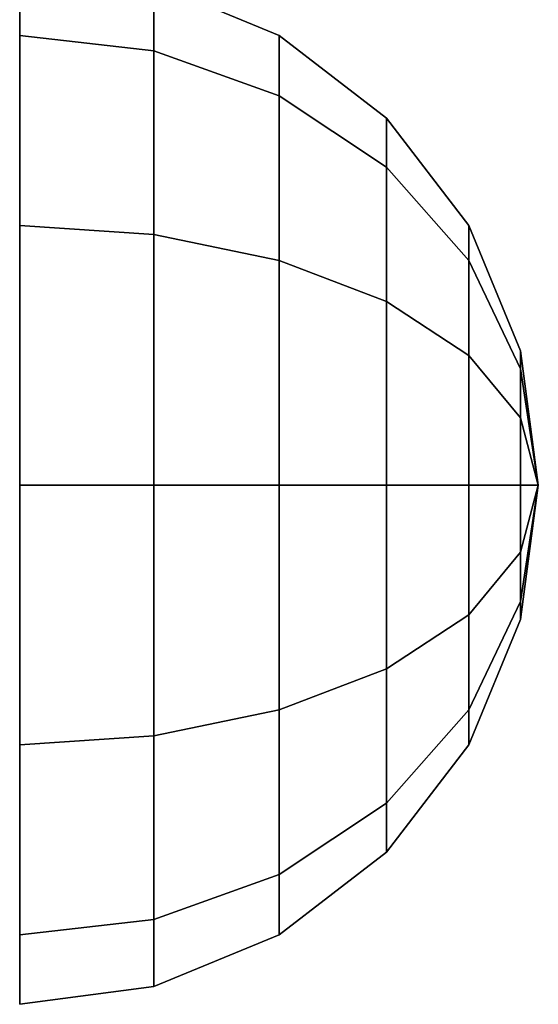
# Model space of a CAD drawing. Extents: x -139 to 139, y -24 to 24.
# Drawn here: x -26 to -25, y -18 to -17 of the extents above; entities that cross this region are included whole.
import ezdxf

# ---------------------------------------------------------------- set-up
doc = ezdxf.new("R2010")
doc.units = 0
doc.layers.add('3D', color=254, linetype='CONTINUOUS')

msp = doc.modelspace()

# ---------------------------------------------------------------- linework, layer by layer
at = {"layer": '3D', "extrusion": (1, 0, 0)}
msp.add_circle((-17.42802, 24.25, -25.80261), 0.5, dxfattribs=at)
at = {"layer": '3D'}
for points in [[(-25.6732, -16.94506, 24.25), (-25.80261, -16.92802, 24.25), (-25.80261, -16.99501, 24.5), (-25.6732, -17.00977, 24.49148)], [(-25.6732, -17.00977, 24.00852), (-25.80261, -16.99501, 24), (-25.80261, -16.92802, 24.25), (-25.6732, -16.94506, 24.25)], [(-25.55261, -16.99501, 24.25), (-25.6732, -16.94506, 24.25), (-25.6732, -17.00977, 24.49148), (-25.55261, -17.05302, 24.46651)], [(-25.55261, -17.05302, 24.03349), (-25.6732, -17.00977, 24.00852), (-25.6732, -16.94506, 24.25), (-25.55261, -16.99501, 24.25)], [(-25.6732, -17.00977, 24.49148), (-25.80261, -16.99501, 24.5), (-25.80261, -17.17802, 24.68301), (-25.6732, -17.18654, 24.66826)], [(-25.6732, -17.18654, 23.83174), (-25.80261, -17.17802, 23.81699), (-25.80261, -16.99501, 24), (-25.6732, -17.00977, 24.00852)], [(-25.44906, -17.07447, 24.25), (-25.55261, -16.99501, 24.25), (-25.55261, -17.05302, 24.46651), (-25.44906, -17.12184, 24.42678)], [(-25.44906, -17.12184, 24.07322), (-25.55261, -17.05302, 24.03349), (-25.55261, -16.99501, 24.25), (-25.44906, -17.07447, 24.25)], [(-25.55261, -17.05302, 24.46651), (-25.6732, -17.00977, 24.49148), (-25.6732, -17.18654, 24.66826), (-25.55261, -17.21152, 24.625)], [(-25.55261, -17.21152, 23.875), (-25.6732, -17.18654, 23.83174), (-25.6732, -17.00977, 24.00852), (-25.55261, -17.05302, 24.03349)], [(-25.44906, -17.12184, 24.42678), (-25.55261, -17.05302, 24.46651), (-25.55261, -17.21152, 24.625), (-25.44906, -17.25125, 24.55619)], [(-25.44906, -17.25125, 23.94381), (-25.55261, -17.21152, 23.875), (-25.55261, -17.05302, 24.03349), (-25.44906, -17.12184, 24.07322)], [(-25.3696, -17.17802, 24.25), (-25.44906, -17.07447, 24.25), (-25.44906, -17.12184, 24.42678), (-25.3696, -17.21152, 24.375)], [(-25.3696, -17.21152, 24.125), (-25.44906, -17.12184, 24.07322), (-25.44906, -17.07447, 24.25), (-25.3696, -17.17802, 24.25)], [(-25.3696, -17.21152, 24.375), (-25.44906, -17.12184, 24.42678), (-25.44906, -17.25125, 24.55619), (-25.3696, -17.30302, 24.46651)], [(-25.3696, -17.30302, 24.03349), (-25.44906, -17.25125, 23.94381), (-25.44906, -17.12184, 24.07322), (-25.3696, -17.21152, 24.125)], [(-25.6732, -17.18654, 24.66826), (-25.80261, -17.17802, 24.68301), (-25.80261, -17.42802, 24.75), (-25.6732, -17.42802, 24.73296)], [(-25.6732, -17.42802, 23.76704), (-25.80261, -17.42802, 23.75), (-25.80261, -17.17802, 23.81699), (-25.6732, -17.18654, 23.83174)], [(-25.31965, -17.29862, 24.25), (-25.3696, -17.17802, 24.25), (-25.3696, -17.21152, 24.375), (-25.31965, -17.31595, 24.3147)], [(-25.31965, -17.31595, 24.1853), (-25.3696, -17.21152, 24.125), (-25.3696, -17.17802, 24.25), (-25.31965, -17.29862, 24.25)], [(-25.55261, -17.21152, 24.625), (-25.6732, -17.18654, 24.66826), (-25.6732, -17.42802, 24.73296), (-25.55261, -17.42802, 24.68301)], [(-25.55261, -17.42802, 23.81699), (-25.6732, -17.42802, 23.76704), (-25.6732, -17.18654, 23.83174), (-25.55261, -17.21152, 23.875)], [(-25.44906, -17.25125, 24.55619), (-25.55261, -17.21152, 24.625), (-25.55261, -17.42802, 24.68301), (-25.44906, -17.42802, 24.60355)], [(-25.44906, -17.42802, 23.89645), (-25.55261, -17.42802, 23.81699), (-25.55261, -17.21152, 23.875), (-25.44906, -17.25125, 23.94381)], [(-25.31965, -17.31595, 24.3147), (-25.3696, -17.21152, 24.375), (-25.3696, -17.30302, 24.46651), (-25.31965, -17.36332, 24.36207)], [(-25.31965, -17.36332, 24.13793), (-25.3696, -17.30302, 24.03349), (-25.3696, -17.21152, 24.125), (-25.31965, -17.31595, 24.1853)], [(-25.3696, -17.30302, 24.46651), (-25.44906, -17.25125, 24.55619), (-25.44906, -17.42802, 24.60355), (-25.3696, -17.42802, 24.5)], [(-25.3696, -17.42802, 24), (-25.44906, -17.42802, 23.89645), (-25.44906, -17.25125, 23.94381), (-25.3696, -17.30302, 24.03349)], [(-25.31965, -17.36332, 24.36207), (-25.3696, -17.30302, 24.46651), (-25.3696, -17.42802, 24.5), (-25.31965, -17.42802, 24.37941)], [(-25.31965, -17.42802, 24.12059), (-25.3696, -17.42802, 24), (-25.3696, -17.30302, 24.03349), (-25.31965, -17.36332, 24.13793)], [(-25.30261, -17.42802, 24.25), (-25.31965, -17.29862, 24.25), (-25.31965, -17.31595, 24.3147), (-25.30261, -17.42802, 24.25)], [(-25.30261, -17.42802, 24.25), (-25.31965, -17.31595, 24.1853), (-25.31965, -17.29862, 24.25), (-25.30261, -17.42802, 24.25)], [(-25.30261, -17.42802, 24.25), (-25.31965, -17.31595, 24.3147), (-25.31965, -17.36332, 24.36207), (-25.30261, -17.42802, 24.25)], [(-25.30261, -17.42802, 24.25), (-25.31965, -17.36332, 24.13793), (-25.31965, -17.31595, 24.1853), (-25.30261, -17.42802, 24.25)], [(-25.30261, -17.42802, 24.25), (-25.31965, -17.36332, 24.36207), (-25.31965, -17.42802, 24.37941), (-25.30261, -17.42802, 24.25)], [(-25.30261, -17.42802, 24.25), (-25.31965, -17.42802, 24.12059), (-25.31965, -17.36332, 24.13793), (-25.30261, -17.42802, 24.25)], [(-25.6732, -17.66951, 23.83174), (-25.80261, -17.67802, 23.81699), (-25.80261, -17.42802, 23.75), (-25.6732, -17.42802, 23.76704)], [(-25.6732, -17.42802, 24.73296), (-25.80261, -17.42802, 24.75), (-25.80261, -17.67802, 24.68301), (-25.6732, -17.66951, 24.66826)], [(-25.55261, -17.64453, 23.875), (-25.6732, -17.66951, 23.83174), (-25.6732, -17.42802, 23.76704), (-25.55261, -17.42802, 23.81699)], [(-25.55261, -17.42802, 24.68301), (-25.6732, -17.42802, 24.73296), (-25.6732, -17.66951, 24.66826), (-25.55261, -17.64453, 24.625)], [(-25.44906, -17.6048, 23.94381), (-25.55261, -17.64453, 23.875), (-25.55261, -17.42802, 23.81699), (-25.44906, -17.42802, 23.89645)], [(-25.44906, -17.42802, 24.60355), (-25.55261, -17.42802, 24.68301), (-25.55261, -17.64453, 24.625), (-25.44906, -17.6048, 24.55619)], [(-25.3696, -17.55302, 24.03349), (-25.44906, -17.6048, 23.94381), (-25.44906, -17.42802, 23.89645), (-25.3696, -17.42802, 24)], [(-25.3696, -17.42802, 24.5), (-25.44906, -17.42802, 24.60355), (-25.44906, -17.6048, 24.55619), (-25.3696, -17.55302, 24.46651)], [(-25.31965, -17.49273, 24.13793), (-25.3696, -17.55302, 24.03349), (-25.3696, -17.42802, 24), (-25.31965, -17.42802, 24.12059)], [(-25.31965, -17.42802, 24.37941), (-25.3696, -17.42802, 24.5), (-25.3696, -17.55302, 24.46651), (-25.31965, -17.49273, 24.36207)], [(-25.30261, -17.42802, 24.25), (-25.31965, -17.49273, 24.13793), (-25.31965, -17.42802, 24.12059), (-25.30261, -17.42802, 24.25)], [(-25.30261, -17.42802, 24.25), (-25.31965, -17.5401, 24.1853), (-25.31965, -17.49273, 24.13793), (-25.30261, -17.42802, 24.25)], [(-25.30261, -17.42802, 24.25), (-25.31965, -17.55743, 24.25), (-25.31965, -17.5401, 24.1853), (-25.30261, -17.42802, 24.25)], [(-25.30261, -17.42802, 24.25), (-25.31965, -17.5401, 24.3147), (-25.31965, -17.55743, 24.25), (-25.30261, -17.42802, 24.25)], [(-25.30261, -17.42802, 24.25), (-25.31965, -17.49273, 24.36207), (-25.31965, -17.5401, 24.3147), (-25.30261, -17.42802, 24.25)], [(-25.30261, -17.42802, 24.25), (-25.31965, -17.42802, 24.37941), (-25.31965, -17.49273, 24.36207), (-25.30261, -17.42802, 24.25)], [(-25.31965, -17.5401, 24.1853), (-25.3696, -17.64453, 24.125), (-25.3696, -17.55302, 24.03349), (-25.31965, -17.49273, 24.13793)], [(-25.31965, -17.49273, 24.36207), (-25.3696, -17.55302, 24.46651), (-25.3696, -17.64453, 24.375), (-25.31965, -17.5401, 24.3147)], [(-25.31965, -17.55743, 24.25), (-25.3696, -17.67802, 24.25), (-25.3696, -17.64453, 24.125), (-25.31965, -17.5401, 24.1853)], [(-25.31965, -17.5401, 24.3147), (-25.3696, -17.64453, 24.375), (-25.3696, -17.67802, 24.25), (-25.31965, -17.55743, 24.25)], [(-25.3696, -17.64453, 24.125), (-25.44906, -17.73421, 24.07322), (-25.44906, -17.6048, 23.94381), (-25.3696, -17.55302, 24.03349)], [(-25.3696, -17.55302, 24.46651), (-25.44906, -17.6048, 24.55619), (-25.44906, -17.73421, 24.42678), (-25.3696, -17.64453, 24.375)], [(-25.44906, -17.73421, 24.07322), (-25.55261, -17.80302, 24.03349), (-25.55261, -17.64453, 23.875), (-25.44906, -17.6048, 23.94381)], [(-25.44906, -17.6048, 24.55619), (-25.55261, -17.64453, 24.625), (-25.55261, -17.80302, 24.46651), (-25.44906, -17.73421, 24.42678)], [(-25.55261, -17.80302, 24.03349), (-25.6732, -17.84628, 24.00852), (-25.6732, -17.66951, 23.83174), (-25.55261, -17.64453, 23.875)], [(-25.55261, -17.64453, 24.625), (-25.6732, -17.66951, 24.66826), (-25.6732, -17.84628, 24.49148), (-25.55261, -17.80302, 24.46651)], [(-25.3696, -17.67802, 24.25), (-25.44906, -17.78158, 24.25), (-25.44906, -17.73421, 24.07322), (-25.3696, -17.64453, 24.125)], [(-25.3696, -17.64453, 24.375), (-25.44906, -17.73421, 24.42678), (-25.44906, -17.78158, 24.25), (-25.3696, -17.67802, 24.25)], [(-25.6732, -17.84628, 24.00852), (-25.80261, -17.86104, 24), (-25.80261, -17.67802, 23.81699), (-25.6732, -17.66951, 23.83174)], [(-25.6732, -17.66951, 24.66826), (-25.80261, -17.67802, 24.68301), (-25.80261, -17.86104, 24.5), (-25.6732, -17.84628, 24.49148)], [(-25.44906, -17.78158, 24.25), (-25.55261, -17.86104, 24.25), (-25.55261, -17.80302, 24.03349), (-25.44906, -17.73421, 24.07322)], [(-25.44906, -17.73421, 24.42678), (-25.55261, -17.80302, 24.46651), (-25.55261, -17.86104, 24.25), (-25.44906, -17.78158, 24.25)], [(-25.55261, -17.86104, 24.25), (-25.6732, -17.91099, 24.25), (-25.6732, -17.84628, 24.00852), (-25.55261, -17.80302, 24.03349)], [(-25.55261, -17.80302, 24.46651), (-25.6732, -17.84628, 24.49148), (-25.6732, -17.91099, 24.25), (-25.55261, -17.86104, 24.25)], [(-25.6732, -17.91099, 24.25), (-25.80261, -17.92802, 24.25), (-25.80261, -17.86104, 24), (-25.6732, -17.84628, 24.00852)], [(-25.6732, -17.84628, 24.49148), (-25.80261, -17.86104, 24.5), (-25.80261, -17.92802, 24.25), (-25.6732, -17.91099, 24.25)]]:
    msp.add_3dface(points, dxfattribs=at)

doc.saveas('drawing.dxf')
